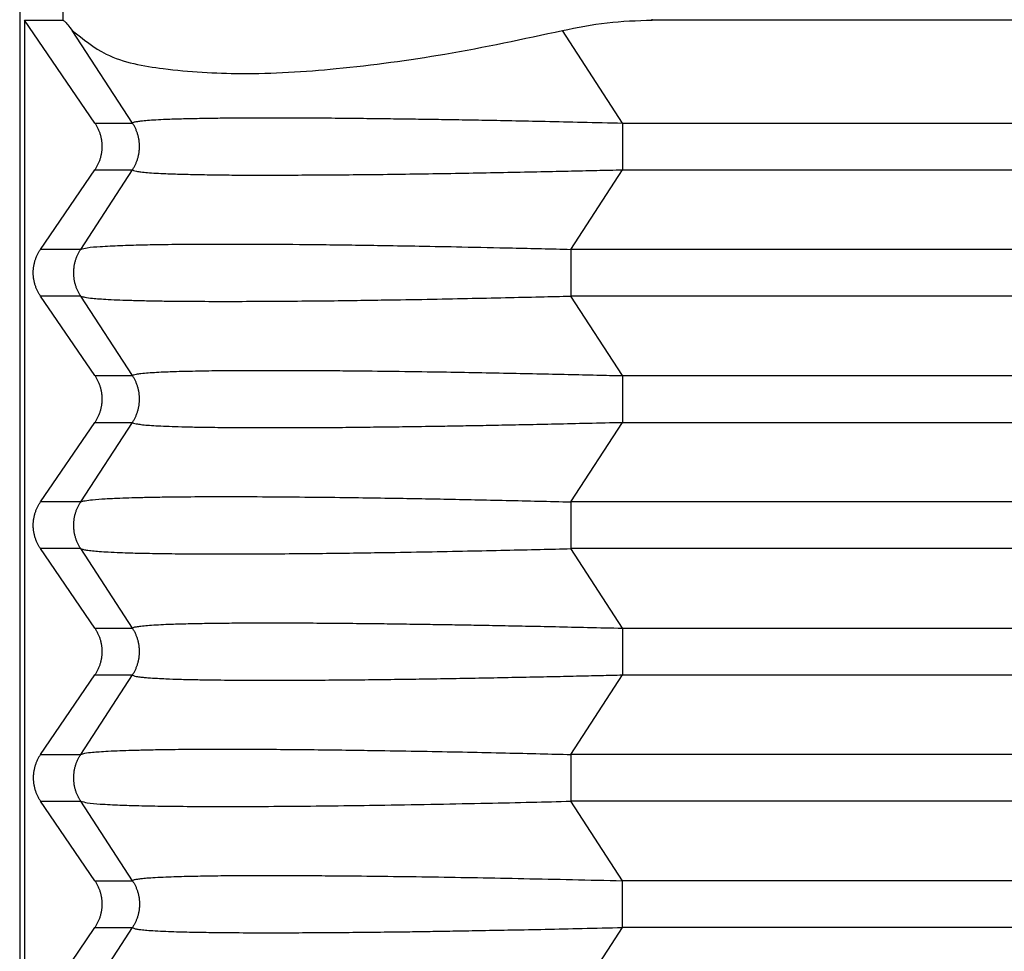
# Model space of a CAD drawing. Units: millimetres. Extents: x -307 to 287, y 0 to 420.
# Drawn here: x -122 to -110, y 117 to 128 of the extents above; entities that cross this region are included whole.
import ezdxf

# ---------------------------------------------------------------- set-up
doc = ezdxf.new("R2010")
doc.units = ezdxf.units.MM

msp = doc.modelspace()

# ---------------------------------------------------------------- linework, layer by layer
at = {"color": 7, "linetype": 'Continuous'}
for p, q in [((-122.036, 128.978), (-122.036, 108.978)), ((-121.142, 126.755), (-121.978, 127.978)), ((-121.978, 127.978), (-121.978, 109.978)), ((-121.978, 127.978), (-121.521, 127.978)), ((20.451, 127.978), (-114.523, 127.978)), ((-121.789, 125.255), (-121.142, 126.2)), ((-121.142, 123.755), (-121.789, 124.7)), ((-121.789, 122.255), (-121.142, 123.2)), ((-121.142, 120.755), (-121.789, 121.7)), ((-121.789, 119.255), (-121.142, 120.2)), ((-121.142, 117.755), (-121.789, 118.7)), ((-121.789, 116.255), (-121.142, 117.2))]:
    msp.add_line(p, q, dxfattribs=at)
at = {"color": 2, "linetype": 'Continuous'}
for p, q in [((-121.521, 127.978), (-121.521, 128.91)), ((-114.523, 127.978), (-114.523, 127.989)), ((-120.697, 126.755), (-121.411, 127.855)), ((-114.874, 126.755), (-115.589, 127.855)), ((-121.142, 126.755), (-120.697, 126.755)), ((-114.874, 126.755), (20.802, 126.755)), ((-121.311, 125.255), (-120.697, 126.2)), ((-121.142, 126.2), (-120.697, 126.2)), ((-115.488, 125.255), (-114.874, 126.2)), ((-114.874, 126.2), (20.802, 126.2)), ((-121.311, 125.255), (-121.789, 125.255)), ((21.416, 125.255), (-115.488, 125.255)), ((-121.311, 124.7), (-121.789, 124.7)), ((-120.697, 123.755), (-121.311, 124.7)), ((-114.874, 123.755), (-115.488, 124.7)), ((21.416, 124.7), (-115.488, 124.7)), ((-121.142, 123.755), (-120.697, 123.755)), ((-114.874, 123.755), (20.802, 123.755)), ((-121.311, 122.255), (-120.697, 123.2)), ((-121.142, 123.2), (-120.697, 123.2)), ((-115.488, 122.255), (-114.874, 123.2)), ((-114.874, 123.2), (20.802, 123.2)), ((-121.311, 122.255), (-121.789, 122.255)), ((21.416, 122.255), (-115.488, 122.255)), ((-121.311, 121.7), (-121.789, 121.7)), ((-120.697, 120.755), (-121.311, 121.7)), ((-114.874, 120.755), (-115.488, 121.7)), ((21.416, 121.7), (-115.488, 121.7)), ((-121.142, 120.755), (-120.697, 120.755)), ((-114.874, 120.755), (20.802, 120.755)), ((-121.311, 119.255), (-120.697, 120.2)), ((-121.142, 120.2), (-120.697, 120.2)), ((-115.488, 119.255), (-114.874, 120.2)), ((-114.874, 120.2), (20.802, 120.2)), ((-121.789, 119.255), (-121.311, 119.255)), ((21.416, 119.255), (-115.488, 119.255)), ((-121.789, 118.7), (-121.311, 118.7)), ((-120.697, 117.755), (-121.311, 118.7)), ((-114.874, 117.755), (-115.488, 118.7)), ((21.416, 118.7), (-115.488, 118.7)), ((-121.142, 117.755), (-120.697, 117.755)), ((20.802, 117.755), (-114.874, 117.755)), ((-121.311, 116.255), (-120.697, 117.2)), ((-121.142, 117.2), (-120.697, 117.2)), ((-115.488, 116.255), (-114.874, 117.2)), ((-48.48, 117.2), (-114.874, 117.2))]:
    msp.add_line(p, q, dxfattribs=at)
at = {"color": 7, "linetype": 'Continuous'}
for points, knots in [([(-121.521, 127.978), (-121.514, 127.973), (-121.493, 127.958), (-121.459, 127.914), (-121.43, 127.878), (-121.411, 127.855)], [0, 0, 0, 0, 0.0229092, 0.077687, 0.1648257, 0.1648257, 0.1648257, 0.1648257]), ([(-115.589, 127.855), (-115.412, 127.891), (-115.061, 127.962), (-114.702, 127.972), (-114.523, 127.978)], [0, 0, 0, 0, 0.539189, 1.07451, 1.07451, 1.07451, 1.07451]), ([(-121.411, 127.855), (-121.282, 127.751), (-120.97, 127.5), (-120.252, 127.378), (-119.341, 127.322), (-118.217, 127.394), (-116.942, 127.564), (-116.053, 127.755), (-115.589, 127.855)], [0, 0, 0, 0, 0.489886, 1.18908, 2.115177, 3.248456, 4.551201, 5.974825, 5.974825, 5.974825, 5.974825]), ([(-121.142, 126.2), (-121.139, 126.205), (-121.132, 126.215), (-121.123, 126.23), (-121.115, 126.246), (-121.106, 126.262), (-121.099, 126.278), (-121.091, 126.295), (-121.085, 126.312), (-121.079, 126.33), (-121.074, 126.347), (-121.069, 126.366), (-121.065, 126.384), (-121.062, 126.402), (-121.059, 126.421), (-121.057, 126.44), (-121.056, 126.459), (-121.056, 126.478), (-121.056, 126.497), (-121.057, 126.515), (-121.059, 126.534), (-121.062, 126.553), (-121.065, 126.571), (-121.069, 126.59), (-121.074, 126.608), (-121.079, 126.626), (-121.085, 126.643), (-121.091, 126.66), (-121.099, 126.677), (-121.106, 126.694), (-121.115, 126.71), (-121.123, 126.725), (-121.132, 126.74), (-121.139, 126.75), (-121.142, 126.755)], [0, 0, 0, 0, 0.0175557, 0.0352724, 0.0531419, 0.0711551, 0.089303, 0.1075757, 0.1259634, 0.1444555, 0.1630413, 0.1817097, 0.2004495, 0.2192492, 0.2380969, 0.2569808, 0.275889, 0.2948093, 0.3137295, 0.3326377, 0.3515216, 0.3703693, 0.389169, 0.4079088, 0.4265772, 0.4451631, 0.4636551, 0.4820428, 0.5003155, 0.5184634, 0.5364767, 0.5543461, 0.5720628, 0.5896185, 0.5896185, 0.5896185, 0.5896185]), ([(-121.789, 124.7), (-121.792, 124.705), (-121.799, 124.715), (-121.808, 124.73), (-121.816, 124.746), (-121.825, 124.762), (-121.832, 124.778), (-121.84, 124.795), (-121.846, 124.812), (-121.852, 124.83), (-121.857, 124.847), (-121.862, 124.866), (-121.866, 124.884), (-121.869, 124.902), (-121.872, 124.921), (-121.874, 124.94), (-121.875, 124.959), (-121.875, 124.978), (-121.875, 124.997), (-121.874, 125.015), (-121.872, 125.034), (-121.869, 125.053), (-121.866, 125.071), (-121.862, 125.09), (-121.857, 125.108), (-121.852, 125.126), (-121.846, 125.143), (-121.84, 125.16), (-121.832, 125.177), (-121.825, 125.194), (-121.816, 125.21), (-121.808, 125.225), (-121.799, 125.24), (-121.792, 125.25), (-121.789, 125.255)], [0, 0, 0, 0, 0.0175557, 0.0352724, 0.0531419, 0.0711551, 0.089303, 0.1075757, 0.1259634, 0.1444555, 0.1630413, 0.1817097, 0.2004495, 0.2192492, 0.2380969, 0.2569808, 0.275889, 0.2948093, 0.3137295, 0.3326377, 0.3515216, 0.3703693, 0.389169, 0.4079088, 0.4265772, 0.4451631, 0.4636551, 0.4820428, 0.5003155, 0.5184634, 0.5364767, 0.5543461, 0.5720628, 0.5896185, 0.5896185, 0.5896185, 0.5896185]), ([(-121.142, 123.2), (-121.139, 123.205), (-121.132, 123.215), (-121.123, 123.23), (-121.115, 123.246), (-121.106, 123.262), (-121.099, 123.278), (-121.091, 123.295), (-121.085, 123.312), (-121.079, 123.33), (-121.074, 123.347), (-121.069, 123.366), (-121.065, 123.384), (-121.062, 123.402), (-121.059, 123.421), (-121.057, 123.44), (-121.056, 123.459), (-121.056, 123.478), (-121.056, 123.497), (-121.057, 123.515), (-121.059, 123.534), (-121.062, 123.553), (-121.065, 123.571), (-121.069, 123.59), (-121.074, 123.608), (-121.079, 123.626), (-121.085, 123.643), (-121.091, 123.66), (-121.099, 123.677), (-121.106, 123.694), (-121.115, 123.71), (-121.123, 123.725), (-121.132, 123.74), (-121.139, 123.75), (-121.142, 123.755)], [0, 0, 0, 0, 0.0175557, 0.0352724, 0.0531419, 0.0711551, 0.089303, 0.1075757, 0.1259634, 0.1444555, 0.1630413, 0.1817097, 0.2004495, 0.2192492, 0.2380969, 0.2569808, 0.275889, 0.2948093, 0.3137295, 0.3326377, 0.3515216, 0.3703693, 0.389169, 0.4079088, 0.4265772, 0.4451631, 0.4636551, 0.4820428, 0.5003155, 0.5184634, 0.5364767, 0.5543461, 0.5720628, 0.5896185, 0.5896185, 0.5896185, 0.5896185]), ([(-121.789, 121.7), (-121.792, 121.705), (-121.799, 121.715), (-121.808, 121.73), (-121.816, 121.746), (-121.825, 121.762), (-121.832, 121.778), (-121.84, 121.795), (-121.846, 121.812), (-121.852, 121.83), (-121.857, 121.847), (-121.862, 121.866), (-121.866, 121.884), (-121.869, 121.902), (-121.872, 121.921), (-121.874, 121.94), (-121.875, 121.959), (-121.875, 121.978), (-121.875, 121.997), (-121.874, 122.015), (-121.872, 122.034), (-121.869, 122.053), (-121.866, 122.071), (-121.862, 122.09), (-121.857, 122.108), (-121.852, 122.126), (-121.846, 122.143), (-121.84, 122.16), (-121.832, 122.177), (-121.825, 122.194), (-121.816, 122.21), (-121.808, 122.225), (-121.799, 122.24), (-121.792, 122.25), (-121.789, 122.255)], [0, 0, 0, 0, 0.0175557, 0.0352724, 0.0531419, 0.0711551, 0.089303, 0.1075757, 0.1259634, 0.1444555, 0.1630413, 0.1817097, 0.2004495, 0.2192492, 0.2380969, 0.2569808, 0.275889, 0.2948093, 0.3137295, 0.3326377, 0.3515216, 0.3703693, 0.389169, 0.4079088, 0.4265772, 0.4451631, 0.4636551, 0.4820428, 0.5003155, 0.5184634, 0.5364767, 0.5543461, 0.5720628, 0.5896185, 0.5896185, 0.5896185, 0.5896185]), ([(-121.142, 120.2), (-121.139, 120.205), (-121.132, 120.215), (-121.123, 120.23), (-121.115, 120.246), (-121.106, 120.262), (-121.099, 120.278), (-121.091, 120.295), (-121.085, 120.312), (-121.079, 120.33), (-121.074, 120.347), (-121.069, 120.366), (-121.065, 120.384), (-121.062, 120.402), (-121.059, 120.421), (-121.057, 120.44), (-121.056, 120.459), (-121.056, 120.478), (-121.056, 120.497), (-121.057, 120.515), (-121.059, 120.534), (-121.062, 120.553), (-121.065, 120.571), (-121.069, 120.59), (-121.074, 120.608), (-121.079, 120.626), (-121.085, 120.643), (-121.091, 120.66), (-121.099, 120.677), (-121.106, 120.694), (-121.115, 120.71), (-121.123, 120.725), (-121.132, 120.74), (-121.139, 120.75), (-121.142, 120.755)], [0, 0, 0, 0, 0.0175557, 0.0352724, 0.0531419, 0.0711551, 0.089303, 0.1075757, 0.1259634, 0.1444555, 0.1630413, 0.1817097, 0.2004495, 0.2192492, 0.2380969, 0.2569808, 0.275889, 0.2948093, 0.3137295, 0.3326377, 0.3515216, 0.3703693, 0.389169, 0.4079088, 0.4265772, 0.4451631, 0.4636551, 0.4820428, 0.5003155, 0.5184634, 0.5364767, 0.5543461, 0.5720628, 0.5896185, 0.5896185, 0.5896185, 0.5896185]), ([(-121.789, 119.255), (-121.792, 119.25), (-121.799, 119.24), (-121.808, 119.225), (-121.816, 119.21), (-121.825, 119.194), (-121.832, 119.177), (-121.84, 119.16), (-121.846, 119.143), (-121.852, 119.126), (-121.857, 119.108), (-121.862, 119.09), (-121.866, 119.071), (-121.869, 119.053), (-121.872, 119.034), (-121.874, 119.015), (-121.875, 118.997), (-121.875, 118.978), (-121.875, 118.959), (-121.874, 118.94), (-121.872, 118.921), (-121.869, 118.902), (-121.866, 118.884), (-121.862, 118.866), (-121.857, 118.847), (-121.852, 118.83), (-121.846, 118.812), (-121.84, 118.795), (-121.832, 118.778), (-121.825, 118.762), (-121.816, 118.746), (-121.808, 118.73), (-121.799, 118.715), (-121.792, 118.705), (-121.789, 118.7)], [0, 0, 0, 0, 0.0175557, 0.0352724, 0.0531419, 0.0711551, 0.089303, 0.1075757, 0.1259634, 0.1444555, 0.1630413, 0.1817097, 0.2004495, 0.2192492, 0.2380969, 0.2569808, 0.275889, 0.2948093, 0.3137295, 0.3326377, 0.3515216, 0.3703693, 0.389169, 0.4079088, 0.4265772, 0.4451631, 0.4636551, 0.4820428, 0.5003155, 0.5184634, 0.5364767, 0.5543461, 0.5720628, 0.5896185, 0.5896185, 0.5896185, 0.5896185]), ([(-121.142, 117.2), (-121.139, 117.205), (-121.132, 117.215), (-121.123, 117.23), (-121.115, 117.246), (-121.106, 117.262), (-121.099, 117.278), (-121.091, 117.295), (-121.085, 117.312), (-121.079, 117.33), (-121.074, 117.347), (-121.069, 117.366), (-121.065, 117.384), (-121.062, 117.402), (-121.059, 117.421), (-121.057, 117.44), (-121.056, 117.459), (-121.056, 117.478), (-121.056, 117.497), (-121.057, 117.515), (-121.059, 117.534), (-121.062, 117.553), (-121.065, 117.571), (-121.069, 117.59), (-121.074, 117.608), (-121.079, 117.626), (-121.085, 117.643), (-121.091, 117.66), (-121.099, 117.677), (-121.106, 117.694), (-121.115, 117.71), (-121.123, 117.725), (-121.132, 117.74), (-121.139, 117.75), (-121.142, 117.755)], [0, 0, 0, 0, 0.0175557, 0.0352724, 0.0531419, 0.0711551, 0.089303, 0.1075757, 0.1259634, 0.1444555, 0.1630413, 0.1817097, 0.2004495, 0.2192492, 0.2380969, 0.2569808, 0.275889, 0.2948093, 0.3137295, 0.3326377, 0.3515216, 0.3703693, 0.389169, 0.4079088, 0.4265772, 0.4451631, 0.4636551, 0.4820428, 0.5003155, 0.5184634, 0.5364767, 0.5543461, 0.5720628, 0.5896185, 0.5896185, 0.5896185, 0.5896185])]:
    msp.add_open_spline(points, degree=3, knots=knots, dxfattribs=at)
at = {"color": 2, "linetype": 'Continuous'}
for points, knots in [([(-120.697, 126.755), (-120.692, 126.759), (-120.676, 126.769), (-120.64, 126.774), (-120.587, 126.783), (-120.511, 126.789), (-120.412, 126.796), (-120.278, 126.802), (-120.105, 126.808), (-119.89, 126.812), (-119.643, 126.816), (-119.365, 126.818), (-119.054, 126.819), (-118.721, 126.818), (-118.377, 126.816), (-118.04, 126.813), (-117.715, 126.809), (-117.413, 126.805), (-117.129, 126.801), (-116.843, 126.796), (-116.531, 126.791), (-116.177, 126.784), (-115.78, 126.776), (-115.341, 126.766), (-115.035, 126.759), (-114.874, 126.755)], [0, 0, 0, 0, 0.018767, 0.055272, 0.105625, 0.183051, 0.282235, 0.403391, 0.586255, 0.801661, 1.048855, 1.327073, 1.635551, 1.980136, 2.326557, 2.667053, 2.993867, 3.299234, 3.575393, 3.844614, 4.15675, 4.511491, 4.908529, 5.347553, 5.828257, 5.828257, 5.828257, 5.828257]), ([(-120.697, 126.2), (-120.694, 126.205), (-120.687, 126.215), (-120.678, 126.23), (-120.67, 126.246), (-120.662, 126.262), (-120.654, 126.278), (-120.647, 126.295), (-120.641, 126.312), (-120.635, 126.33), (-120.63, 126.347), (-120.625, 126.366), (-120.622, 126.384), (-120.618, 126.402), (-120.616, 126.421), (-120.614, 126.44), (-120.613, 126.459), (-120.613, 126.478), (-120.613, 126.497), (-120.614, 126.515), (-120.616, 126.534), (-120.618, 126.553), (-120.622, 126.571), (-120.625, 126.59), (-120.63, 126.608), (-120.635, 126.626), (-120.641, 126.643), (-120.647, 126.66), (-120.654, 126.677), (-120.662, 126.694), (-120.67, 126.71), (-120.678, 126.725), (-120.687, 126.74), (-120.694, 126.75), (-120.697, 126.755)], [0, 0, 0, 0, 0.0174215, 0.0350171, 0.0527785, 0.0706967, 0.088762, 0.1069644, 0.1252932, 0.1437373, 0.1622851, 0.1809245, 0.1996433, 0.2184287, 0.2372678, 0.2561473, 0.2750538, 0.2939739, 0.312894, 0.3318005, 0.35068, 0.369519, 0.3883044, 0.4070232, 0.4256627, 0.4442105, 0.4626545, 0.4809833, 0.4991857, 0.5172511, 0.5351692, 0.5529306, 0.5705263, 0.5879477, 0.5879477, 0.5879477, 0.5879477]), ([(-114.874, 126.755), (-114.874, 126.735), (-114.874, 126.691), (-114.874, 126.624), (-114.874, 126.552), (-114.874, 126.478), (-114.874, 126.403), (-114.874, 126.331), (-114.874, 126.264), (-114.874, 126.221), (-114.874, 126.2)], [0, 0, 0, 0, 0.0614073, 0.1293541, 0.202089, 0.2773501, 0.3526112, 0.4253461, 0.4932929, 0.5547002, 0.5547002, 0.5547002, 0.5547002]), ([(-120.697, 126.2), (-120.692, 126.197), (-120.679, 126.187), (-120.642, 126.182), (-120.588, 126.173), (-120.511, 126.166), (-120.412, 126.16), (-120.278, 126.153), (-120.105, 126.148), (-119.89, 126.143), (-119.643, 126.139), (-119.365, 126.137), (-119.057, 126.137), (-118.721, 126.138), (-118.358, 126.14), (-117.969, 126.143), (-117.556, 126.148), (-117.13, 126.154), (-116.705, 126.161), (-116.294, 126.169), (-115.901, 126.177), (-115.532, 126.185), (-115.193, 126.193), (-114.977, 126.198), (-114.874, 126.2)], [0, 0, 0, 0, 0.016465, 0.051156, 0.105679, 0.183104, 0.282288, 0.403444, 0.586308, 0.801714, 1.048908, 1.327126, 1.635604, 1.972292, 2.335781, 2.72491, 3.138519, 3.575446, 4.001434, 4.414416, 4.808993, 5.179768, 5.52134, 5.82831, 5.82831, 5.82831, 5.82831]), ([(-121.311, 125.255), (-121.286, 125.262), (-121.21, 125.282), (-121.054, 125.29), (-120.837, 125.303), (-120.583, 125.309), (-120.287, 125.315), (-119.958, 125.318), (-119.528, 125.319), (-119.008, 125.317), (-118.375, 125.311), (-117.795, 125.303), (-117.258, 125.294), (-116.752, 125.284), (-116.151, 125.271), (-115.72, 125.261), (-115.488, 125.255)], [0, 0, 0, 0, 0.077181, 0.233664, 0.468611, 0.727761, 0.995704, 1.357298, 1.715929, 2.284335, 2.918852, 3.614278, 4.024394, 4.531047, 5.132355, 5.826436, 5.826436, 5.826436, 5.826436]), ([(-121.311, 124.7), (-121.314, 124.705), (-121.32, 124.715), (-121.329, 124.73), (-121.338, 124.746), (-121.346, 124.762), (-121.353, 124.778), (-121.36, 124.795), (-121.367, 124.812), (-121.372, 124.83), (-121.377, 124.847), (-121.382, 124.866), (-121.386, 124.884), (-121.389, 124.902), (-121.391, 124.921), (-121.393, 124.94), (-121.394, 124.959), (-121.395, 124.978), (-121.394, 124.997), (-121.393, 125.015), (-121.391, 125.034), (-121.389, 125.053), (-121.386, 125.071), (-121.382, 125.09), (-121.377, 125.108), (-121.372, 125.126), (-121.367, 125.143), (-121.36, 125.16), (-121.353, 125.177), (-121.346, 125.194), (-121.338, 125.21), (-121.329, 125.225), (-121.32, 125.24), (-121.314, 125.25), (-121.311, 125.255)], [0, 0, 0, 0, 0.0174215, 0.0350171, 0.0527785, 0.0706967, 0.088762, 0.1069644, 0.1252932, 0.1437373, 0.1622851, 0.1809245, 0.1996433, 0.2184287, 0.2372678, 0.2561472, 0.2750538, 0.2939739, 0.3128939, 0.3318005, 0.35068, 0.369519, 0.3883044, 0.4070232, 0.4256627, 0.4442104, 0.4626545, 0.4809833, 0.4991857, 0.517251, 0.5351692, 0.5529306, 0.5705263, 0.5879477, 0.5879477, 0.5879477, 0.5879477]), ([(-115.488, 125.255), (-115.488, 125.235), (-115.488, 125.191), (-115.488, 125.124), (-115.488, 125.052), (-115.488, 124.978), (-115.488, 124.903), (-115.488, 124.831), (-115.488, 124.764), (-115.488, 124.721), (-115.488, 124.7)], [0, 0, 0, 0, 0.0614073, 0.1293541, 0.202089, 0.2773501, 0.3526112, 0.4253461, 0.4932929, 0.5547002, 0.5547002, 0.5547002, 0.5547002]), ([(-121.311, 124.7), (-121.295, 124.695), (-121.25, 124.681), (-121.176, 124.675), (-121.084, 124.666), (-120.974, 124.66), (-120.845, 124.654), (-120.694, 124.649), (-120.518, 124.645), (-120.276, 124.64), (-119.965, 124.638), (-119.589, 124.637), (-119.191, 124.638), (-118.788, 124.641), (-118.4, 124.644), (-118.039, 124.649), (-117.641, 124.655), (-117.204, 124.662), (-116.726, 124.672), (-116.278, 124.681), (-115.869, 124.691), (-115.61, 124.697), (-115.488, 124.7)], [0, 0, 0, 0, 0.049082, 0.140628, 0.221245, 0.329161, 0.468758, 0.60897, 0.783295, 0.995853, 1.336829, 1.716078, 2.1244, 2.530821, 2.922916, 3.288261, 3.614428, 4.117064, 4.598518, 5.049871, 5.462201, 5.826586, 5.826586, 5.826586, 5.826586]), ([(-120.697, 123.755), (-120.692, 123.758), (-120.679, 123.769), (-120.642, 123.774), (-120.585, 123.783), (-120.505, 123.789), (-120.406, 123.796), (-120.303, 123.801), (-120.195, 123.805), (-120.078, 123.808), (-119.941, 123.811), (-119.794, 123.814), (-119.638, 123.816), (-119.471, 123.817), (-119.277, 123.818), (-119.036, 123.818), (-118.758, 123.818), (-118.456, 123.816), (-118.091, 123.813), (-117.65, 123.808), (-117.163, 123.802), (-116.705, 123.794), (-116.294, 123.786), (-115.901, 123.778), (-115.532, 123.77), (-115.193, 123.763), (-114.977, 123.757), (-114.874, 123.755)], [0, 0, 0, 0, 0.016465, 0.051156, 0.105679, 0.191528, 0.292943, 0.403443, 0.500579, 0.616733, 0.753838, 0.913828, 1.056353, 1.222979, 1.415474, 1.635605, 1.946939, 2.251241, 2.539818, 3.040953, 3.575447, 4.001435, 4.414417, 4.808995, 5.179769, 5.521341, 5.828311, 5.828311, 5.828311, 5.828311]), ([(-120.697, 123.2), (-120.694, 123.205), (-120.687, 123.215), (-120.678, 123.23), (-120.67, 123.246), (-120.662, 123.262), (-120.654, 123.278), (-120.647, 123.295), (-120.641, 123.312), (-120.635, 123.33), (-120.63, 123.347), (-120.625, 123.366), (-120.622, 123.384), (-120.618, 123.402), (-120.616, 123.421), (-120.614, 123.44), (-120.613, 123.459), (-120.613, 123.478), (-120.613, 123.497), (-120.614, 123.515), (-120.616, 123.534), (-120.618, 123.553), (-120.622, 123.571), (-120.625, 123.59), (-120.63, 123.608), (-120.635, 123.626), (-120.641, 123.643), (-120.647, 123.66), (-120.654, 123.677), (-120.662, 123.694), (-120.67, 123.71), (-120.678, 123.725), (-120.687, 123.74), (-120.694, 123.75), (-120.697, 123.755)], [0, 0, 0, 0, 0.0174215, 0.0350171, 0.0527785, 0.0706967, 0.088762, 0.1069644, 0.1252932, 0.1437373, 0.1622851, 0.1809245, 0.1996433, 0.2184287, 0.2372678, 0.2561473, 0.2750538, 0.2939739, 0.312894, 0.3318005, 0.35068, 0.369519, 0.3883044, 0.4070232, 0.4256627, 0.4442105, 0.4626545, 0.4809833, 0.4991857, 0.5172511, 0.5351692, 0.5529306, 0.5705263, 0.5879477, 0.5879477, 0.5879477, 0.5879477]), ([(-114.874, 123.755), (-114.874, 123.735), (-114.874, 123.691), (-114.874, 123.624), (-114.874, 123.552), (-114.874, 123.478), (-114.874, 123.403), (-114.874, 123.342), (-114.874, 123.295), (-114.874, 123.262), (-114.874, 123.231), (-114.874, 123.21), (-114.874, 123.2)], [0, 0, 0, 0, 0.0614073, 0.1293541, 0.202089, 0.2773501, 0.3526112, 0.4253461, 0.4600425, 0.4932963, 0.5249035, 0.5547002, 0.5547002, 0.5547002, 0.5547002]), ([(-120.697, 123.2), (-120.693, 123.197), (-120.68, 123.187), (-120.644, 123.182), (-120.589, 123.173), (-120.511, 123.166), (-120.412, 123.16), (-120.29, 123.154), (-120.144, 123.149), (-119.974, 123.145), (-119.805, 123.142), (-119.638, 123.14), (-119.471, 123.138), (-119.277, 123.137), (-119.047, 123.137), (-118.781, 123.137), (-118.479, 123.139), (-118.161, 123.141), (-117.827, 123.145), (-117.482, 123.149), (-117.171, 123.154), (-116.888, 123.158), (-116.629, 123.163), (-116.338, 123.168), (-116.016, 123.175), (-115.662, 123.182), (-115.279, 123.191), (-115.013, 123.197), (-114.874, 123.2)], [0, 0, 0, 0, 0.014633, 0.047939, 0.105721, 0.183146, 0.28233, 0.403486, 0.550204, 0.720278, 0.91387, 1.056395, 1.223021, 1.415515, 1.635647, 1.91363, 2.214992, 2.53986, 2.870108, 3.215588, 3.57549, 3.803616, 4.063304, 4.354359, 4.676586, 5.02979, 5.413777, 5.828354, 5.828354, 5.828354, 5.828354]), ([(-121.311, 121.7), (-121.314, 121.705), (-121.32, 121.715), (-121.329, 121.73), (-121.338, 121.746), (-121.346, 121.762), (-121.353, 121.778), (-121.36, 121.795), (-121.367, 121.812), (-121.372, 121.83), (-121.377, 121.847), (-121.382, 121.866), (-121.386, 121.884), (-121.389, 121.902), (-121.391, 121.921), (-121.393, 121.94), (-121.394, 121.959), (-121.395, 121.978), (-121.394, 121.997), (-121.393, 122.015), (-121.391, 122.034), (-121.389, 122.053), (-121.386, 122.071), (-121.382, 122.09), (-121.377, 122.108), (-121.372, 122.126), (-121.367, 122.143), (-121.36, 122.16), (-121.353, 122.177), (-121.346, 122.194), (-121.338, 122.21), (-121.329, 122.225), (-121.32, 122.24), (-121.314, 122.25), (-121.311, 122.255)], [0, 0, 0, 0, 0.0174215, 0.0350171, 0.0527785, 0.0706967, 0.088762, 0.1069644, 0.1252932, 0.1437373, 0.1622851, 0.1809245, 0.1996433, 0.2184287, 0.2372678, 0.2561472, 0.2750538, 0.2939739, 0.3128939, 0.3318005, 0.35068, 0.369519, 0.3883044, 0.4070232, 0.4256627, 0.4442104, 0.4626545, 0.4809833, 0.4991857, 0.517251, 0.5351692, 0.5529306, 0.5705263, 0.5879477, 0.5879477, 0.5879477, 0.5879477]), ([(-121.311, 122.255), (-121.294, 122.26), (-121.249, 122.274), (-121.151, 122.283), (-121.013, 122.294), (-120.857, 122.301), (-120.694, 122.306), (-120.518, 122.311), (-120.269, 122.315), (-119.958, 122.318), (-119.548, 122.319), (-119.09, 122.317), (-118.596, 122.313), (-118.133, 122.308), (-117.604, 122.3), (-116.985, 122.289), (-116.248, 122.274), (-115.745, 122.261), (-115.488, 122.255)], [0, 0, 0, 0, 0.053247, 0.140613, 0.29328, 0.468734, 0.608947, 0.783271, 0.995829, 1.357423, 1.716054, 2.226645, 2.729412, 3.200089, 3.614404, 4.317183, 5.056492, 5.826562, 5.826562, 5.826562, 5.826562]), ([(-115.488, 122.255), (-115.488, 122.235), (-115.488, 122.191), (-115.488, 122.124), (-115.488, 122.052), (-115.488, 121.978), (-115.488, 121.903), (-115.488, 121.831), (-115.488, 121.764), (-115.488, 121.721), (-115.488, 121.7)], [0, 0, 0, 0, 0.0614073, 0.1293541, 0.202089, 0.2773501, 0.3526112, 0.4253461, 0.4932929, 0.5547002, 0.5547002, 0.5547002, 0.5547002]), ([(-121.311, 121.7), (-121.303, 121.697), (-121.281, 121.689), (-121.235, 121.682), (-121.17, 121.673), (-121.083, 121.666), (-120.974, 121.66), (-120.811, 121.652), (-120.587, 121.646), (-120.298, 121.641), (-119.963, 121.638), (-119.589, 121.637), (-119.191, 121.638), (-118.788, 121.641), (-118.4, 121.644), (-118.039, 121.649), (-117.641, 121.655), (-117.204, 121.662), (-116.726, 121.672), (-116.278, 121.681), (-115.869, 121.691), (-115.61, 121.697), (-115.488, 121.7)], [0, 0, 0, 0, 0.02465, 0.069791, 0.140746, 0.221363, 0.329279, 0.468876, 0.711745, 1.001554, 1.336856, 1.716194, 2.124516, 2.530936, 2.923032, 3.288377, 3.614544, 4.11718, 4.598634, 5.049987, 5.462316, 5.826702, 5.826702, 5.826702, 5.826702]), ([(-120.697, 120.755), (-120.692, 120.758), (-120.679, 120.769), (-120.642, 120.774), (-120.588, 120.782), (-120.511, 120.789), (-120.412, 120.796), (-120.278, 120.802), (-120.105, 120.808), (-119.89, 120.812), (-119.643, 120.816), (-119.365, 120.818), (-119.054, 120.819), (-118.721, 120.818), (-118.377, 120.816), (-118.04, 120.813), (-117.715, 120.809), (-117.413, 120.805), (-117.143, 120.801), (-116.888, 120.797), (-116.629, 120.793), (-116.338, 120.787), (-116.016, 120.781), (-115.662, 120.773), (-115.279, 120.765), (-115.013, 120.758), (-114.874, 120.755)], [0, 0, 0, 0, 0.016465, 0.051156, 0.105679, 0.183104, 0.282288, 0.403444, 0.586308, 0.801714, 1.048908, 1.327126, 1.635604, 1.980189, 2.32661, 2.667107, 2.99392, 3.299287, 3.575446, 3.803572, 4.063261, 4.354316, 4.676542, 5.029747, 5.413734, 5.82831, 5.82831, 5.82831, 5.82831]), ([(-120.697, 120.2), (-120.694, 120.205), (-120.687, 120.215), (-120.678, 120.23), (-120.67, 120.246), (-120.662, 120.262), (-120.654, 120.278), (-120.647, 120.295), (-120.641, 120.312), (-120.635, 120.33), (-120.63, 120.347), (-120.625, 120.366), (-120.622, 120.384), (-120.618, 120.402), (-120.616, 120.421), (-120.614, 120.44), (-120.613, 120.459), (-120.613, 120.478), (-120.613, 120.497), (-120.614, 120.515), (-120.616, 120.534), (-120.618, 120.553), (-120.622, 120.571), (-120.625, 120.59), (-120.63, 120.608), (-120.635, 120.626), (-120.641, 120.643), (-120.647, 120.66), (-120.654, 120.677), (-120.662, 120.694), (-120.67, 120.71), (-120.678, 120.725), (-120.687, 120.74), (-120.694, 120.75), (-120.697, 120.755)], [0, 0, 0, 0, 0.0174215, 0.0350171, 0.0527785, 0.0706967, 0.088762, 0.1069644, 0.1252932, 0.1437373, 0.1622851, 0.1809245, 0.1996433, 0.2184287, 0.2372678, 0.2561473, 0.2750538, 0.2939739, 0.312894, 0.3318005, 0.35068, 0.369519, 0.3883044, 0.4070232, 0.4256627, 0.4442105, 0.4626545, 0.4809833, 0.4991857, 0.5172511, 0.5351692, 0.5529306, 0.5705263, 0.5879477, 0.5879477, 0.5879477, 0.5879477]), ([(-114.874, 120.755), (-114.874, 120.735), (-114.874, 120.691), (-114.874, 120.624), (-114.874, 120.552), (-114.874, 120.478), (-114.874, 120.403), (-114.874, 120.331), (-114.874, 120.264), (-114.874, 120.221), (-114.874, 120.2)], [0, 0, 0, 0, 0.0614073, 0.1293541, 0.202089, 0.2773501, 0.3526112, 0.4253461, 0.4932929, 0.5547002, 0.5547002, 0.5547002, 0.5547002]), ([(-120.697, 120.2), (-120.693, 120.197), (-120.68, 120.187), (-120.644, 120.182), (-120.598, 120.174), (-120.541, 120.169), (-120.475, 120.164), (-120.393, 120.159), (-120.278, 120.153), (-120.132, 120.148), (-119.962, 120.144), (-119.799, 120.142), (-119.638, 120.14), (-119.471, 120.138), (-119.277, 120.137), (-119.047, 120.137), (-118.781, 120.137), (-118.479, 120.139), (-118.15, 120.141), (-117.806, 120.145), (-117.461, 120.149), (-117.114, 120.155), (-116.764, 120.16), (-116.408, 120.167), (-116.065, 120.174), (-115.738, 120.18), (-115.429, 120.187), (-115.144, 120.194), (-114.961, 120.198), (-114.874, 120.2)], [0, 0, 0, 0, 0.014633, 0.047939, 0.105721, 0.155976, 0.220982, 0.302799, 0.40349, 0.566512, 0.739251, 0.913873, 1.056398, 1.223024, 1.415519, 1.635651, 1.913633, 2.214996, 2.539864, 2.900166, 3.247755, 3.575493, 3.941296, 4.29811, 4.642536, 4.971173, 5.280623, 5.567484, 5.828357, 5.828357, 5.828357, 5.828357]), ([(-121.311, 119.255), (-121.295, 119.26), (-121.25, 119.274), (-121.176, 119.281), (-121.084, 119.289), (-120.974, 119.296), (-120.845, 119.301), (-120.694, 119.306), (-120.518, 119.311), (-120.276, 119.315), (-119.965, 119.318), (-119.589, 119.319), (-119.191, 119.318), (-118.788, 119.315), (-118.4, 119.311), (-118.039, 119.306), (-117.641, 119.3), (-117.204, 119.293), (-116.726, 119.284), (-116.278, 119.274), (-115.869, 119.264), (-115.61, 119.258), (-115.488, 119.255)], [0, 0, 0, 0, 0.049082, 0.140628, 0.221245, 0.329161, 0.468758, 0.60897, 0.783295, 0.995853, 1.336829, 1.716078, 2.1244, 2.530821, 2.922916, 3.288261, 3.614428, 4.117064, 4.598518, 5.049871, 5.462201, 5.826586, 5.826586, 5.826586, 5.826586]), ([(-121.311, 118.7), (-121.314, 118.705), (-121.32, 118.715), (-121.329, 118.73), (-121.338, 118.746), (-121.346, 118.762), (-121.353, 118.778), (-121.36, 118.795), (-121.367, 118.812), (-121.372, 118.83), (-121.377, 118.847), (-121.382, 118.866), (-121.386, 118.884), (-121.389, 118.902), (-121.391, 118.921), (-121.393, 118.94), (-121.394, 118.959), (-121.395, 118.978), (-121.394, 118.997), (-121.393, 119.015), (-121.391, 119.034), (-121.389, 119.053), (-121.386, 119.071), (-121.382, 119.09), (-121.377, 119.108), (-121.372, 119.126), (-121.367, 119.143), (-121.36, 119.16), (-121.353, 119.177), (-121.346, 119.194), (-121.338, 119.21), (-121.329, 119.225), (-121.32, 119.24), (-121.314, 119.25), (-121.311, 119.255)], [0, 0, 0, 0, 0.0174215, 0.0350171, 0.0527785, 0.0706967, 0.088762, 0.1069644, 0.1252932, 0.1437373, 0.1622851, 0.1809245, 0.1996433, 0.2184287, 0.2372678, 0.2561472, 0.2750538, 0.2939739, 0.3128939, 0.3318005, 0.35068, 0.369519, 0.3883044, 0.4070232, 0.4256627, 0.4442104, 0.4626545, 0.4809833, 0.4991857, 0.517251, 0.5351692, 0.5529306, 0.5705263, 0.5879477, 0.5879477, 0.5879477, 0.5879477]), ([(-115.488, 119.255), (-115.488, 119.235), (-115.488, 119.191), (-115.488, 119.124), (-115.488, 119.052), (-115.488, 118.978), (-115.488, 118.903), (-115.488, 118.831), (-115.488, 118.764), (-115.488, 118.721), (-115.488, 118.7)], [0, 0, 0, 0, 0.0614073, 0.1293541, 0.202089, 0.2773501, 0.3526112, 0.4253461, 0.4932929, 0.5547002, 0.5547002, 0.5547002, 0.5547002]), ([(-121.311, 118.7), (-121.286, 118.694), (-121.21, 118.673), (-121.054, 118.665), (-120.85, 118.653), (-120.595, 118.646), (-120.299, 118.641), (-119.958, 118.638), (-119.586, 118.637), (-119.171, 118.638), (-118.701, 118.641), (-118.199, 118.647), (-117.654, 118.655), (-117.087, 118.665), (-116.504, 118.676), (-115.975, 118.688), (-115.643, 118.696), (-115.488, 118.7)], [0, 0, 0, 0, 0.077181, 0.233664, 0.468611, 0.691463, 0.995704, 1.357298, 1.715929, 2.111019, 2.602941, 3.126857, 3.614279, 4.239613, 4.828366, 5.363115, 5.826437, 5.826437, 5.826437, 5.826437]), ([(-120.697, 117.755), (-120.692, 117.759), (-120.676, 117.769), (-120.64, 117.774), (-120.589, 117.782), (-120.516, 117.789), (-120.418, 117.795), (-120.259, 117.803), (-120.046, 117.809), (-119.828, 117.813), (-119.638, 117.816), (-119.471, 117.817), (-119.277, 117.818), (-119.047, 117.818), (-118.781, 117.818), (-118.479, 117.816), (-118.104, 117.813), (-117.65, 117.808), (-117.129, 117.801), (-116.591, 117.792), (-116.039, 117.781), (-115.464, 117.769), (-115.073, 117.76), (-114.874, 117.755)], [0, 0, 0, 0, 0.018767, 0.055272, 0.105625, 0.175807, 0.273434, 0.403391, 0.652056, 0.913772, 1.056297, 1.222923, 1.415418, 1.63555, 1.913533, 2.214895, 2.539763, 3.040897, 3.575392, 4.102889, 4.655622, 5.231456, 5.828256, 5.828256, 5.828256, 5.828256]), ([(-120.697, 117.755), (-120.694, 117.75), (-120.687, 117.74), (-120.678, 117.725), (-120.67, 117.71), (-120.662, 117.694), (-120.654, 117.677), (-120.647, 117.66), (-120.641, 117.643), (-120.635, 117.626), (-120.63, 117.608), (-120.625, 117.59), (-120.622, 117.571), (-120.618, 117.553), (-120.616, 117.534), (-120.614, 117.515), (-120.613, 117.497), (-120.613, 117.478), (-120.613, 117.459), (-120.614, 117.44), (-120.616, 117.421), (-120.618, 117.402), (-120.622, 117.384), (-120.625, 117.366), (-120.63, 117.347), (-120.635, 117.33), (-120.641, 117.312), (-120.647, 117.295), (-120.654, 117.278), (-120.662, 117.262), (-120.67, 117.246), (-120.678, 117.23), (-120.687, 117.215), (-120.694, 117.205), (-120.697, 117.2)], [0, 0, 0, 0, 0.0174215, 0.0350171, 0.0527785, 0.0706967, 0.088762, 0.1069644, 0.1252932, 0.1437373, 0.1622851, 0.1809245, 0.1996433, 0.2184287, 0.2372678, 0.2561472, 0.2750538, 0.2939739, 0.3128939, 0.3318005, 0.35068, 0.369519, 0.3883044, 0.4070232, 0.4256627, 0.4442104, 0.4626545, 0.4809833, 0.4991857, 0.517251, 0.5351692, 0.5529306, 0.5705263, 0.5879477, 0.5879477, 0.5879477, 0.5879477]), ([(-114.874, 117.2), (-114.874, 117.221), (-114.874, 117.264), (-114.874, 117.331), (-114.874, 117.403), (-114.874, 117.478), (-114.874, 117.552), (-114.874, 117.613), (-114.874, 117.66), (-114.874, 117.693), (-114.874, 117.725), (-114.874, 117.745), (-114.874, 117.755)], [0, 0, 0, 0, 0.0614073, 0.1293541, 0.202089, 0.2773501, 0.3526112, 0.4253461, 0.4600425, 0.4932963, 0.5249035, 0.5547002, 0.5547002, 0.5547002, 0.5547002]), ([(-120.697, 117.2), (-120.692, 117.197), (-120.676, 117.186), (-120.64, 117.181), (-120.589, 117.173), (-120.516, 117.167), (-120.418, 117.16), (-120.259, 117.152), (-120.046, 117.146), (-119.755, 117.141), (-119.428, 117.138), (-119.072, 117.137), (-118.721, 117.138), (-118.377, 117.14), (-118.04, 117.143), (-117.715, 117.146), (-117.413, 117.15), (-117.129, 117.154), (-116.843, 117.159), (-116.531, 117.165), (-116.177, 117.171), (-115.78, 117.179), (-115.341, 117.189), (-115.035, 117.196), (-114.874, 117.2)], [0, 0, 0, 0, 0.018767, 0.055272, 0.105625, 0.175807, 0.273434, 0.403391, 0.652056, 0.913772, 1.273825, 1.635549, 1.980134, 2.326555, 2.667052, 2.993865, 3.299232, 3.575391, 3.844612, 4.156748, 4.51149, 4.908527, 5.347552, 5.828255, 5.828255, 5.828255, 5.828255])]:
    msp.add_open_spline(points, degree=3, knots=knots, dxfattribs=at)

doc.saveas('drawing.dxf')
